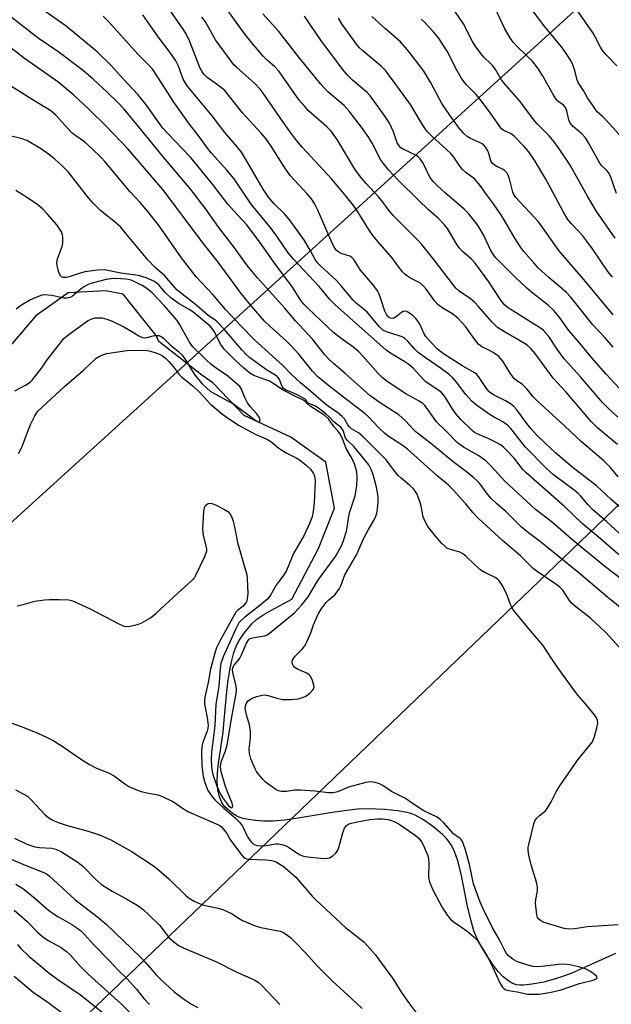
# Model space of a CAD drawing. Units: inches. Extents: x 1243771 to 1249771, y 581451 to 585452.
# Drawn here: x 1246570 to 1246745, y 582678 to 582969 of the extents above; entities that cross this region are included whole.
import ezdxf

# ---------------------------------------------------------------- set-up
doc = ezdxf.new("R2010")
doc.units = ezdxf.units.IN
doc.header["$MEASUREMENT"] = 0
for name, color, linetype in [('HYDRO-Single Line Stream', 4, 'Continuous'), ('NTRL-Trees', 3, 'Continuous'), ('Undefined', 1, 'Continuous')]:
    doc.layers.add(name, color=color, linetype=linetype)

msp = doc.modelspace()

# ---------------------------------------------------------------- linework, layer by layer
at = {"layer": 'HYDRO-Single Line Stream'}
msp.add_lwpolyline([(1246745.71, 582693.1), (1246732.84, 582687.35), (1246730.36, 582686.37), (1246728.32, 582685.68), (1246724.53, 582684.67), (1246721.14, 582684.02), (1246718.57, 582683.76), (1246717.43, 582683.77), (1246716.45, 582683.88), (1246715.28, 582684.28), (1246714.08, 582684.99), (1246712.59, 582686.25), (1246711.11, 582687.82), (1246709.7, 582689.61), (1246708.11, 582691.9), (1246706.48, 582694.56), (1246705, 582697.25), (1246703.91, 582699.83), (1246702.85, 582703.44), (1246702.03, 582707.08), (1246700.25, 582716.03), (1246699.21, 582720.19), (1246698.55, 582722.21), (1246697.91, 582723.79), (1246697.19, 582725.2), (1246696.51, 582726.23), (1246695.68, 582727.21), (1246694.63, 582728.27), (1246692.08, 582730.45), (1246688.97, 582732.66), (1246686.49, 582734.06), (1246685.53, 582734.44), (1246684.15, 582734.83), (1246681.31, 582735.33), (1246677.59, 582735.68), (1246672.7, 582735.85), (1246669.47, 582735.74), (1246665.57, 582735.32), (1246661.41, 582734.71), (1246651.91, 582733.14), (1246647.88, 582732.58), (1246644.47, 582732.27), (1246641.71, 582732.23), (1246639.34, 582732.42), (1246637.29, 582732.71), (1246635.68, 582733.04), (1246634.36, 582733.47), (1246633.46, 582733.96), (1246632.45, 582734.65), (1246630.37, 582736.4), (1246629.88, 582736.95), (1246629.33, 582737.77), (1246628.63, 582739.46), (1246628.21, 582741.4), (1246628.02, 582743.87), (1246628.09, 582746.52), (1246628.34, 582749.28), (1246629.71, 582758.55), (1246629.99, 582761.02), (1246630.81, 582770.55), (1246631.23, 582773.93), (1246631.7, 582776.93), (1246632.29, 582779.77), (1246632.93, 582782.1), (1246633.68, 582784.16), (1246634.44, 582785.7), (1246635.95, 582787.87), (1246638.19, 582790.59), (1246639.66, 582791.95), (1246641.73, 582793.36), (1246643.85, 582794.56), (1246650.1, 582797.86), (1246657.9, 582812.88), (1246662.68, 582824.82), (1246660.08, 582838.4), (1246649.74, 582845.74), (1246636, 582852.18), (1246626.71, 582861.85), (1246623.47, 582864.06), (1246610.69, 582874.01), (1246609.95, 582875.83), (1246600.14, 582888.02), (1246594.92, 582889), (1246583.92, 582888.4), (1246574.36, 582881.65), (1246560.3, 582865.25)], dxfattribs=at)
at = {"layer": 'NTRL-Trees'}
for points in [[(1246825.94, 583055.8), (1246550.54, 582805.56), (1246478.75, 582739.36), (1246439.23, 582718.15), (1246384.98, 582663.49), (1246344.79, 582644.44), (1246294.99, 582661.99), (1246226.63, 582677.19), (1246183.28, 582653.98), (1246147.74, 582663.96), (1246113.39, 582709.08), (1246080.55, 582723.61), (1246049.35, 582724.22), (1246010.27, 582697.05)], [(1246779.23, 582061.1), (1246759.7, 582134.01), (1246671.16, 582273.34), (1246553.97, 582433.49), (1246496.36, 582487.5), (1246488.18, 582536.24), (1246479.33, 582571.7), (1246516.71, 582605.17), (1246932.08, 583003.7)]]:
    msp.add_lwpolyline(points, dxfattribs=at)
at = {"layer": 'Undefined'}
for points, elevation in [([(1246746.19, 582955.61), (1246743.18, 582958.61), (1246741.9, 582960.1), (1246741.3, 582961.08), (1246739.88, 582963.98), (1246739.16, 582965.25), (1246732.35, 582975.08)], 640), ([(1246752.46, 582800.02), (1246742.65, 582807.56), (1246732.67, 582815.76), (1246727.11, 582820.56), (1246722.06, 582824.36), (1246712.98, 582832.86), (1246709.2, 582836.98), (1246707.4, 582838.8), (1246705.39, 582840.27), (1246700.83, 582842.83), (1246698.97, 582844.19), (1246695.79, 582847.43), (1246692.85, 582850.29), (1246690.03, 582854.28), (1246689.34, 582855.15), (1246688.78, 582855.69), (1246687.75, 582856.39), (1246683.78, 582858.56), (1246678.23, 582862.25), (1246676.84, 582863.31), (1246675.6, 582864.55), (1246671.17, 582869.66), (1246669.86, 582871.02), (1246668.35, 582872.29), (1246664.64, 582874.92), (1246662.41, 582876.72), (1246654.86, 582883.8), (1246653.65, 582885.05), (1246652.7, 582886.17), (1246650.26, 582890.16), (1246644.73, 582897.47), (1246641.1, 582902.71), (1246636.72, 582908.54), (1246632.76, 582912.78), (1246631.11, 582914.68), (1246626.62, 582920.59), (1246620.07, 582928.58), (1246613.16, 582935.72), (1246611.97, 582937.04), (1246611.08, 582938.2), (1246607.09, 582943.97), (1246604.51, 582947.07), (1246600.18, 582951.72), (1246596.64, 582955.69), (1246592.46, 582959.7), (1246583.28, 582967.32), (1246576.07, 582972.4)], 612), ([(1246749.19, 582823.25), (1246744.43, 582827.39), (1246740.02, 582831.47), (1246733.34, 582836.56), (1246728, 582841.11), (1246725.05, 582843.86), (1246722.31, 582846.59), (1246720.7, 582848.31), (1246719.54, 582849.77), (1246716.62, 582853.84), (1246715.56, 582854.96), (1246714.7, 582855.61), (1246713.28, 582856.5), (1246709.7, 582858.31), (1246708.44, 582859.14), (1246707.57, 582860.17), (1246705.29, 582863.7), (1246704.77, 582864.31), (1246704.16, 582864.83), (1246700.59, 582866.81), (1246697.06, 582868.99), (1246694.9, 582870.44), (1246693.11, 582871.83), (1246691.12, 582873.87), (1246689.64, 582875.58), (1246689.06, 582876.55), (1246687.86, 582879.19), (1246687.44, 582879.95), (1246686.74, 582880.82), (1246685.72, 582881.8), (1246684.38, 582882.74), (1246683.91, 582882.93), (1246683.49, 582883), (1246682.97, 582882.92), (1246682.48, 582882.68), (1246681, 582881.44), (1246680.2, 582880.97), (1246679.78, 582880.88), (1246679.18, 582880.95), (1246678.83, 582881.12), (1246678.5, 582881.42), (1246678.05, 582882.05), (1246677.58, 582883.01), (1246676.32, 582886.97), (1246675.91, 582888.02), (1246675.4, 582889.02), (1246674.12, 582890.85), (1246670.32, 582895.17), (1246668.4, 582898.27), (1246667.84, 582898.89), (1246667.18, 582899.3), (1246664.62, 582900.1), (1246663.91, 582900.43), (1246663.31, 582900.95), (1246662.64, 582901.82), (1246661.97, 582903.11), (1246657.79, 582912.86), (1246656.88, 582914.63), (1246655.83, 582916.26), (1246654.62, 582917.7), (1246650.82, 582921.74), (1246649.59, 582923.17), (1246647.98, 582925.37), (1246643.71, 582932.09), (1246642.24, 582934.18), (1246640.91, 582935.73), (1246635.46, 582941.69), (1246630.98, 582947.41), (1246630.21, 582948.25), (1246629.37, 582948.98), (1246627.81, 582950.18), (1246625.04, 582952.12), (1246624.06, 582953.11), (1246623.41, 582954.02), (1246622.87, 582955.04), (1246619.79, 582962.91), (1246618.82, 582964.98), (1246617.96, 582966.38), (1246613.43, 582972.92)], 618), ([(1246746.34, 582843.57), (1246740.46, 582848.55), (1246738.6, 582850.36), (1246731.18, 582859.08), (1246727.36, 582863.24), (1246722.05, 582870.5), (1246720.7, 582872.03), (1246719.81, 582872.81), (1246719.08, 582873.32), (1246712.43, 582877.18), (1246710.91, 582878.22), (1246709.33, 582879.73), (1246705.27, 582884.44), (1246704.1, 582885.65), (1246702.84, 582886.69), (1246699.57, 582888.95), (1246698.54, 582889.85), (1246691.63, 582898.82), (1246688.45, 582902.77), (1246686.8, 582904.55), (1246680.01, 582911.32), (1246678.63, 582912.96), (1246677.02, 582915.17), (1246675.73, 582916.75), (1246671.99, 582920.76), (1246670.31, 582922.77), (1246668.72, 582925), (1246663.44, 582933.78), (1246662.61, 582935), (1246661.74, 582936.1), (1246660.4, 582937.54), (1246655.03, 582942.28), (1246653.85, 582943.49), (1246652.27, 582945.46), (1246646.28, 582953.9), (1246644.98, 582955.29), (1246642.79, 582957.19), (1246641.54, 582958.43), (1246638.25, 582962.34), (1246636.3, 582964.81), (1246634.06, 582967.79), (1246629.66, 582974.04)], 622), ([(1246745.65, 582904.58), (1246740, 582912.69), (1246737.48, 582917.03), (1246732.35, 582926.22), (1246728.9, 582931.36), (1246727.58, 582933.11), (1246726.11, 582934.86), (1246722.62, 582938.41), (1246721.47, 582939.68), (1246717.57, 582944.97), (1246712.73, 582950.53), (1246711.86, 582951.72), (1246710.27, 582954.48), (1246709.52, 582955.56), (1246708.73, 582956.39), (1246706.81, 582958.11), (1246705.89, 582959.19), (1246704.22, 582961.52), (1246703.45, 582962.75), (1246700.77, 582967.98), (1246697.19, 582973.31)], 634), ([(1246746.09, 582917.81), (1246744.38, 582922.67), (1246743.76, 582923.92), (1246743.07, 582924.75), (1246741.73, 582926.03), (1246741.13, 582926.79), (1246740.1, 582928.52), (1246737.79, 582932.82), (1246736.86, 582934.23), (1246735.78, 582935.49), (1246733.2, 582937.64), (1246732.51, 582938.42), (1246732.25, 582938.84), (1246731.97, 582939.58), (1246731.32, 582942.24), (1246730.95, 582943.23), (1246730.35, 582943.94), (1246728.75, 582945.15), (1246727.93, 582946.15), (1246727.18, 582947.33), (1246724.2, 582952.7), (1246722.8, 582954.88), (1246721.07, 582957), (1246719.55, 582958.56), (1246716.49, 582961.49), (1246715.6, 582962.47), (1246714.95, 582963.34), (1246713.08, 582966.48), (1246710.14, 582972.63)], 636), ([(1246749.93, 582931.92), (1246742.97, 582939.51), (1246741.94, 582940.56), (1246740.34, 582941.98), (1246739.61, 582942.9), (1246738.62, 582944.38), (1246737.51, 582946.13), (1246736.27, 582948.31), (1246734.75, 582950.66), (1246734.37, 582951.68), (1246733.72, 582954.19), (1246733.03, 582956.12), (1246732.37, 582957.4), (1246730.81, 582959.8), (1246729.77, 582961.16), (1246724.67, 582967.34), (1246721.03, 582972.24)], 638), ([(1246748.59, 582794.24), (1246743.46, 582798.34), (1246735.05, 582805.59), (1246723.6, 582814.78), (1246719.99, 582817.53), (1246717.93, 582819.21), (1246713.43, 582823.65), (1246710.62, 582826.06), (1246709.02, 582827.62), (1246707.91, 582828.88), (1246705.5, 582832.15), (1246704.73, 582833), (1246703.89, 582833.76), (1246701.7, 582835.56), (1246697.8, 582838.49), (1246691.1, 582843.98), (1246686.83, 582847.3), (1246685.99, 582848.07), (1246683.64, 582850.63), (1246681.74, 582852.35), (1246675.84, 582856.09), (1246673.16, 582858.07), (1246665.72, 582864.71), (1246662.34, 582867.51), (1246661.15, 582868.65), (1246659.86, 582870.1), (1246656.14, 582874.74), (1246651.13, 582880.12), (1246647.85, 582884.03), (1246639.92, 582892.92), (1246637.27, 582896.04), (1246635.83, 582897.87), (1246633.09, 582901.79), (1246628.48, 582907.72), (1246624.45, 582913.49), (1246620.23, 582919.01), (1246612.07, 582928.57), (1246604.74, 582937.65), (1246600.46, 582942.74), (1246598.68, 582944.66), (1246595.47, 582947.79), (1246591.39, 582951.57), (1246588.42, 582954.05), (1246580.91, 582959.78), (1246575.06, 582963.75), (1246566.09, 582970.73)], 610), ([(1246747.17, 582810.66), (1246740.67, 582816.32), (1246735.89, 582820.26), (1246730.69, 582825.32), (1246719.27, 582835.29), (1246718.38, 582836.25), (1246715.82, 582839.52), (1246713.87, 582841.63), (1246712.64, 582842.8), (1246711.75, 582843.46), (1246710.51, 582844.17), (1246707.93, 582845.45), (1246705.02, 582846.62), (1246704.04, 582847.18), (1246703.36, 582847.71), (1246700, 582851.04), (1246698.64, 582852.56), (1246697.66, 582853.93), (1246695.32, 582857.84), (1246694.43, 582858.9), (1246693.56, 582859.58), (1246690.66, 582861.41), (1246689.65, 582862.17), (1246688.85, 582862.95), (1246685.89, 582866.2), (1246684.66, 582867.3), (1246683.49, 582868.08), (1246679.19, 582870.58), (1246677.91, 582871.53), (1246662.74, 582884.97), (1246661.38, 582886.39), (1246658.15, 582890.32), (1246650.5, 582898.42), (1246649, 582900.23), (1246645.77, 582904.95), (1246644.02, 582907.35), (1246638.04, 582914.63), (1246633.03, 582922.13), (1246630.86, 582924.76), (1246626.27, 582929.72), (1246625.08, 582931.24), (1246622.87, 582934.34), (1246619.53, 582938.67), (1246614.98, 582945.08), (1246611.34, 582950.86), (1246608.91, 582954.49), (1246607.79, 582955.75), (1246604.59, 582958.89), (1246595.82, 582968.67), (1246594.31, 582970.2)], 614), ([(1246749.51, 582814.94), (1246743.22, 582820.75), (1246738.92, 582824.4), (1246737.73, 582825.66), (1246735.51, 582828.31), (1246734.69, 582829.14), (1246733.56, 582830.06), (1246727.46, 582834.6), (1246725.41, 582836.38), (1246719.19, 582842.78), (1246714.82, 582848.3), (1246713.84, 582849.34), (1246712.49, 582850.27), (1246709.65, 582851.75), (1246708.69, 582852.33), (1246704.68, 582855.25), (1246703.38, 582856.3), (1246701.51, 582858.39), (1246698.71, 582862.07), (1246697.52, 582863.39), (1246696.55, 582864.28), (1246694.3, 582865.98), (1246689.87, 582868.99), (1246687.42, 582870.85), (1246686.22, 582871.96), (1246684.38, 582874.12), (1246683.46, 582874.97), (1246682.87, 582875.32), (1246682.13, 582875.62), (1246678.06, 582876.87), (1246676.94, 582877.45), (1246675.84, 582878.52), (1246673.53, 582881.39), (1246672.37, 582882.72), (1246671.52, 582883.47), (1246669.1, 582885.35), (1246668.14, 582886.25), (1246664.63, 582890.51), (1246663.13, 582892.19), (1246658.66, 582896.3), (1246657.63, 582897.36), (1246657, 582898.27), (1246655.6, 582900.9), (1246653.81, 582903.88), (1246649.46, 582909.89), (1246647.93, 582911.76), (1246644.94, 582914.68), (1246643.13, 582916.73), (1246641.58, 582919.1), (1246636.39, 582928.03), (1246635.14, 582929.99), (1246633.89, 582931.59), (1246630.24, 582935.81), (1246626.46, 582940.79), (1246619.08, 582949.65), (1246617.94, 582951.62), (1246616.55, 582955.44), (1246615.74, 582957.04), (1246613.97, 582959.59), (1246610.8, 582963.77), (1246605.95, 582970.66)], 616), ([(1246746.56, 582834.08), (1246744.24, 582836.8), (1246742.3, 582838.75), (1246735.69, 582844.35), (1246730.62, 582849.23), (1246722.61, 582856.51), (1246721.45, 582857.72), (1246719.56, 582860.08), (1246718.8, 582860.89), (1246718.15, 582861.4), (1246716.59, 582862.39), (1246715.81, 582863.1), (1246714.78, 582864.37), (1246712.4, 582868.25), (1246711.25, 582869.59), (1246710.57, 582870.15), (1246709.58, 582870.8), (1246708.3, 582871.53), (1246706.27, 582872.53), (1246705.34, 582873.18), (1246704.61, 582874), (1246701.38, 582878.47), (1246699.24, 582880.86), (1246697.57, 582882.22), (1246694.7, 582883.87), (1246693.33, 582884.89), (1246692.38, 582885.95), (1246689.84, 582889.43), (1246688.94, 582890.45), (1246688.16, 582891.19), (1246687.48, 582891.65), (1246685.18, 582892.78), (1246684.22, 582893.33), (1246683.57, 582893.84), (1246682.78, 582894.67), (1246681.7, 582896.02), (1246679.6, 582898.91), (1246676.04, 582902.89), (1246674.01, 582905.37), (1246672.91, 582907.01), (1246669.3, 582912.88), (1246668.33, 582914.24), (1246666.34, 582916.78), (1246661.92, 582922.01), (1246653.23, 582931.38), (1246651.54, 582933.39), (1246649.48, 582936.11), (1246646.38, 582940.44), (1246641.6, 582947.44), (1246640.67, 582948.68), (1246639.22, 582950.2), (1246633.68, 582955.14), (1246632.93, 582955.89), (1246632.1, 582956.91), (1246627.5, 582963.24), (1246624.52, 582968.54), (1246623.43, 582969.91)], 620), ([(1246746.43, 582851.73), (1246743.65, 582854.22), (1246741.92, 582856.03), (1246735.41, 582863.58), (1246730.57, 582868.98), (1246728.68, 582871.46), (1246726.02, 582875.57), (1246725.29, 582876.45), (1246724.49, 582877.27), (1246723.83, 582877.82), (1246722.84, 582878.49), (1246714.61, 582883.58), (1246713.76, 582884.2), (1246712.96, 582884.93), (1246711.88, 582886.24), (1246708.27, 582891.74), (1246704.22, 582897.26), (1246703.08, 582898.52), (1246700.5, 582900.7), (1246699.49, 582901.75), (1246698.71, 582902.95), (1246696.06, 582907.43), (1246695.23, 582908.6), (1246693.28, 582910.57), (1246690.5, 582912.98), (1246687.5, 582915.83), (1246681.57, 582921.67), (1246678.62, 582924.85), (1246677.15, 582926.66), (1246676.3, 582927.86), (1246673.81, 582932.68), (1246672.79, 582934.34), (1246670.65, 582937.41), (1246667.04, 582942.11), (1246665.52, 582943.79), (1246660.67, 582947.83), (1246658.6, 582950.16), (1246656.11, 582953.31), (1246652.14, 582958.1), (1246646.22, 582965.75), (1246641.5, 582970.9)], 624), ([(1246747.07, 582860.11), (1246743.01, 582864.43), (1246738.75, 582869.23), (1246735.12, 582873.71), (1246731.95, 582877.35), (1246729, 582881.44), (1246727.55, 582883.23), (1246725.97, 582884.69), (1246720.91, 582888.69), (1246719.56, 582889.84), (1246716.13, 582893.1), (1246711.79, 582897.39), (1246710.42, 582898.84), (1246709.72, 582899.72), (1246708.83, 582901.18), (1246708.17, 582902.44), (1246706.73, 582905.61), (1246705.49, 582907.81), (1246704.69, 582908.99), (1246702.25, 582911.93), (1246701.04, 582913.22), (1246695.41, 582918.01), (1246693.05, 582920.14), (1246691.83, 582921.4), (1246691.08, 582922.31), (1246690.63, 582923.03), (1246688.88, 582926.81), (1246688.01, 582928.11), (1246687.39, 582928.7), (1246686.93, 582929.02), (1246682.79, 582931.04), (1246682.31, 582931.35), (1246681.76, 582931.88), (1246681.2, 582932.8), (1246680.08, 582936.09), (1246678.94, 582938.58), (1246677.82, 582940.31), (1246674.62, 582944.86), (1246673.21, 582946.7), (1246672.34, 582947.66), (1246667.99, 582951.35), (1246666.55, 582952.77), (1246665.41, 582954.11), (1246658.82, 582962.9), (1246653.82, 582970.21)], 626), ([(1246745.08, 582872.39), (1246742.58, 582875.28), (1246739.05, 582878.95), (1246732.42, 582887.3), (1246731.22, 582888.51), (1246726.02, 582892.96), (1246723.02, 582895.78), (1246721.58, 582897.27), (1246718.62, 582900.66), (1246717.74, 582901.85), (1246715.99, 582904.58), (1246713.25, 582909.38), (1246712.05, 582911.27), (1246709.68, 582914.76), (1246707.59, 582917.54), (1246705.75, 582920.16), (1246704.09, 582922.12), (1246701.54, 582924.04), (1246700.53, 582924.94), (1246699.5, 582926.22), (1246697.91, 582928.55), (1246697.04, 582929.6), (1246695.82, 582930.81), (1246691.49, 582934.73), (1246690.09, 582936.17), (1246689.4, 582937.1), (1246688.3, 582938.81), (1246685.14, 582944.15), (1246677.86, 582954.11), (1246676.6, 582955.37), (1246671.01, 582959.97), (1246670.1, 582960.88), (1246669.22, 582961.97), (1246664.86, 582967.95), (1246663.84, 582969.68)], 628), ([(1246745.09, 582881.97), (1246736.89, 582891.78), (1246728.99, 582900.98), (1246724.29, 582907.66), (1246722.96, 582909.43), (1246716.28, 582916.61), (1246715.74, 582917.5), (1246715.42, 582918.21), (1246714.43, 582922.19), (1246714.06, 582923.21), (1246713.66, 582923.91), (1246713.06, 582924.54), (1246712.59, 582924.88), (1246710.45, 582925.88), (1246709.43, 582926.69), (1246708.93, 582927.51), (1246708.35, 582929.66), (1246708.04, 582930.48), (1246707.46, 582931.4), (1246706.74, 582932.17), (1246706.33, 582932.51), (1246705.57, 582932.94), (1246702.9, 582934.1), (1246701.9, 582934.64), (1246700.91, 582935.51), (1246699.58, 582937.11), (1246696.76, 582940.97), (1246694.44, 582944.42), (1246691.19, 582950.56), (1246689.04, 582953.96), (1246687.87, 582955.61), (1246684.16, 582960.44), (1246682.14, 582962.67), (1246677.72, 582966.48), (1246673.73, 582970.13)], 630), ([(1246744.91, 582893.06), (1246743.52, 582894.79), (1246738.99, 582901.5), (1246737.3, 582903.74), (1246736.05, 582905.26), (1246732.72, 582908.84), (1246731.69, 582910.13), (1246730.35, 582912.33), (1246726.58, 582919.48), (1246725.14, 582922.04), (1246721.81, 582927.69), (1246720.12, 582930.16), (1246718.8, 582931.72), (1246715.78, 582934.77), (1246714.88, 582935.41), (1246712.78, 582936.41), (1246712.08, 582936.97), (1246708.32, 582942.28), (1246705.47, 582946.03), (1246704.51, 582947.11), (1246701.69, 582949.92), (1246700.77, 582950.98), (1246699.99, 582952.21), (1246698.59, 582954.76), (1246696.22, 582959.63), (1246693.39, 582963.85), (1246691.9, 582965.62), (1246689.14, 582968.61), (1246688.28, 582969.37)], 632), ([(1246750, 582780.25), (1246742.86, 582787.98), (1246738.37, 582792.23), (1246734.02, 582795.61), (1246732.79, 582796.71), (1246731.91, 582797.75), (1246730.14, 582800.51), (1246729.26, 582801.47), (1246728.14, 582802.32), (1246722.56, 582806.09), (1246721.37, 582806.99), (1246717.65, 582810.71), (1246712.32, 582815.18), (1246705.13, 582821.85), (1246703.56, 582823.47), (1246701.51, 582826.06), (1246700.17, 582827.58), (1246697.82, 582830.14), (1246696.33, 582831.55), (1246692.97, 582834.42), (1246684.23, 582842.22), (1246682.93, 582843.18), (1246678.55, 582846.08), (1246677.42, 582846.94), (1246675.78, 582848.53), (1246672.77, 582851.78), (1246671.74, 582852.72), (1246661.47, 582860.53), (1246657.76, 582863.63), (1246656.19, 582865.29), (1246652.14, 582870.36), (1246649.8, 582872.87), (1246648.37, 582874.28), (1246643.61, 582878.48), (1246641.96, 582880.08), (1246638.1, 582884.54), (1246635.08, 582888.21), (1246628.31, 582897.5), (1246624.14, 582902.69), (1246611.93, 582919.02), (1246601.63, 582930.89), (1246595.07, 582937.81), (1246590.24, 582942.59), (1246585.59, 582946.93), (1246580.91, 582950.83), (1246571.04, 582957.7), (1246563.79, 582963.39)], 608), ([(1246746.57, 582701.59), (1246737.48, 582701), (1246733.67, 582700.41), (1246731.94, 582700.31), (1246730.53, 582700.5), (1246727.65, 582701.44), (1246724.67, 582702.3), (1246723.69, 582702.73), (1246722.95, 582703.35), (1246722.69, 582703.78), (1246722.47, 582704.56), (1246722.15, 582707.98), (1246722.22, 582709.12), (1246722.67, 582711.65), (1246722.69, 582712.78), (1246722.38, 582714.2), (1246720.87, 582719.33), (1246720.17, 582722.2), (1246719.93, 582723.64), (1246719.96, 582724.51), (1246720.12, 582725.38), (1246721.62, 582731.47), (1246722.04, 582732.51), (1246722.52, 582733.16), (1246723.33, 582733.94), (1246725.02, 582735.32), (1246725.55, 582735.95), (1246726.69, 582737.91), (1246728.18, 582740.92), (1246729.28, 582742.64), (1246734.58, 582750.38), (1246738.21, 582754.72), (1246738.91, 582755.67), (1246739.46, 582757), (1246740.22, 582759.83), (1246740.5, 582761.23), (1246740.48, 582762.03), (1246740.18, 582762.76), (1246739.53, 582763.67), (1246736.81, 582767.03), (1246734.75, 582769.4), (1246733.17, 582771.5), (1246728.36, 582778.19), (1246724.31, 582784.28), (1246720.72, 582788.38), (1246715.62, 582794.66), (1246715.07, 582795.54), (1246714.74, 582796.26), (1246713.84, 582798.8), (1246713.37, 582799.9), (1246712.24, 582802.01), (1246711.43, 582803.23), (1246710.83, 582803.79), (1246710.16, 582804.24), (1246707.17, 582805.74), (1246705.98, 582806.49), (1246704.2, 582807.98), (1246701.47, 582810.6), (1246700.58, 582811.32), (1246699.68, 582811.77), (1246696.93, 582812.54), (1246695.93, 582812.99), (1246695.28, 582813.5), (1246694.28, 582814.47), (1246692.61, 582816.42), (1246690.3, 582819.37), (1246689.43, 582820.87), (1246688.93, 582822.23), (1246688.34, 582825.35), (1246688.04, 582826.45), (1246686.98, 582829.09), (1246686.56, 582829.82), (1246686.04, 582830.45), (1246684.84, 582831.61), (1246682.36, 582833.62), (1246681.5, 582834.41), (1246680.59, 582835.5), (1246677.8, 582839.17), (1246671.1, 582845.86), (1246669.78, 582847.02), (1246667.74, 582848.26), (1246667.1, 582848.79), (1246666.64, 582849.41), (1246665.6, 582851.16), (1246664.91, 582851.92), (1246663.66, 582852.96), (1246660.8, 582854.93), (1246659.4, 582856), (1246655.59, 582859.39), (1246652.57, 582861.83), (1246649.84, 582864.42), (1246647.42, 582866.99), (1246639.05, 582874.6), (1246634.91, 582878.74), (1246630.48, 582883.55), (1246626.65, 582888), (1246623.41, 582891.36), (1246621.8, 582893.17), (1246617.46, 582898.77), (1246610.81, 582908.22), (1246607.5, 582912.53), (1246605.21, 582915.18), (1246602.26, 582918.31), (1246594.81, 582927.25), (1246593.71, 582928.45), (1246591.04, 582931.05), (1246588.72, 582933.07), (1246586.15, 582934.9), (1246585.05, 582935.8), (1246583.83, 582937.02), (1246580.25, 582941), (1246578.82, 582942.28), (1246572.45, 582946.14), (1246566.08, 582950.13)], 606), ([(1246568.83, 582795.95), (1246569.95, 582796.07), (1246574.11, 582797.28), (1246576.9, 582797.67), (1246578.32, 582797.76), (1246581.21, 582797.79), (1246584.08, 582797.69), (1246584.91, 582797.48), (1246585.71, 582797.17), (1246590.45, 582794.97), (1246598.86, 582790.6), (1246600.19, 582790), (1246601.01, 582789.84), (1246602.14, 582789.92), (1246604.42, 582790.37), (1246605.5, 582790.74), (1246608.22, 582792.38), (1246609.84, 582793.62), (1246616.42, 582799.75), (1246620.47, 582803.38), (1246621.23, 582804.22), (1246621.69, 582804.95), (1246624.31, 582810.53), (1246624.89, 582812.15), (1246624.93, 582812.7), (1246624.87, 582813.26), (1246623.96, 582816.68), (1246623.7, 582818.53), (1246623.99, 582823.84), (1246624.2, 582824.96), (1246624.52, 582825.55), (1246624.89, 582825.9), (1246625.35, 582826.14), (1246625.84, 582826.25), (1246626.37, 582826.19), (1246627.45, 582825.77), (1246630.15, 582824.42), (1246631.13, 582823.77), (1246631.84, 582823), (1246632.23, 582822.3), (1246632.67, 582820.98), (1246633.22, 582818.8), (1246634.03, 582814.61), (1246636.73, 582805.11), (1246636.86, 582803.98), (1246637.08, 582799.54), (1246636.85, 582797.9), (1246636.62, 582797.13), (1246636.39, 582796.66), (1246635.64, 582795.84), (1246634.04, 582794.63), (1246633.53, 582794), (1246629, 582785.86), (1246627.81, 582783.46), (1246627.28, 582781.88), (1246626.05, 582777.15), (1246625.35, 582773.24), (1246624.34, 582768.9), (1246624.21, 582767.76), (1246624.25, 582766.91), (1246625.06, 582762.82), (1246625.25, 582761.36), (1246625.28, 582760.5), (1246625.18, 582759.71), (1246624.97, 582758.87), (1246623.78, 582755.64), (1246623.48, 582754.34), (1246623.38, 582752.62), (1246623.49, 582748.6), (1246623.87, 582745.54), (1246624.29, 582743.65), (1246625.23, 582741.33), (1246626.37, 582739.65), (1246627.33, 582738.54), (1246629.96, 582736.04), (1246633.36, 582733.17), (1246634.59, 582731.91), (1246635.46, 582730.74), (1246636.74, 582728.04), (1246637.16, 582727.31), (1246637.97, 582726.2), (1246638.73, 582725.47), (1246639.21, 582725.21), (1246639.72, 582725.06), (1246641.11, 582724.94), (1246642.5, 582725.01), (1246645.3, 582725.5), (1246646.12, 582725.5), (1246646.95, 582725.38), (1246648.06, 582725.01), (1246649.05, 582724.54), (1246651.55, 582722.88), (1246652.53, 582722.33), (1246653.55, 582721.91), (1246654.7, 582721.68), (1246658.54, 582721.26), (1246660.02, 582721.2), (1246661.23, 582721.44), (1246662.17, 582721.99), (1246663.03, 582722.77), (1246663.66, 582723.68), (1246663.93, 582724.44), (1246665.14, 582728.82), (1246665.63, 582730.14), (1246665.91, 582730.6), (1246666.23, 582730.94), (1246666.82, 582731.34), (1246667.29, 582731.56), (1246668.94, 582731.98), (1246673.12, 582732.71), (1246675.35, 582732.94), (1246676.78, 582732.92), (1246678.49, 582732.71), (1246679.57, 582732.46), (1246680.54, 582732.09), (1246681.79, 582731.36), (1246686.49, 582728.15), (1246687.58, 582727.19), (1246688.38, 582726.11), (1246688.94, 582725.09), (1246689.8, 582723.19), (1246690.23, 582722.08), (1246690.5, 582721.09), (1246690.61, 582719.72), (1246690.47, 582715.94), (1246690.55, 582715.07), (1246690.76, 582714.26), (1246691.75, 582711.89), (1246694.45, 582706.94), (1246695.95, 582704.44), (1246696.92, 582703.24), (1246697.77, 582702.57), (1246700.26, 582700.94), (1246701.85, 582699.75), (1246704.01, 582697.93), (1246704.93, 582696.93), (1246707.85, 582692.34), (1246709.37, 582689.22), (1246711.52, 582684.41), (1246712.22, 582683.27), (1246712.79, 582682.68), (1246713.35, 582682.37), (1246714.1, 582682.15), (1246716.64, 582681.79), (1246719.86, 582681.12), (1246721.22, 582681.05), (1246723.15, 582681.14), (1246726.69, 582681.72), (1246729.67, 582682.41), (1246735.08, 582684.24), (1246739.2, 582685.21), (1246739.88, 582685.49), (1246740.18, 582685.71), (1246740.32, 582685.95), (1246740.09, 582686.43), (1246739.53, 582686.93), (1246738.38, 582687.76), (1246737.07, 582688.44), (1246734.89, 582689.14), (1246732.21, 582689.77), (1246730.42, 582689.96), (1246729.03, 582689.87), (1246723.87, 582689.25), (1246722.46, 582689.21), (1246721.4, 582689.32), (1246719.51, 582689.76), (1246716.81, 582690.64), (1246715.36, 582691.47), (1246714.05, 582692.49), (1246713.53, 582693.11), (1246713.09, 582693.8), (1246711.44, 582697.2), (1246709.3, 582700.94), (1246706.61, 582706.33), (1246705.73, 582708.26), (1246703.77, 582713.72), (1246702.61, 582719.45), (1246701.3, 582724.07), (1246700.51, 582726.18), (1246700.08, 582726.86), (1246699.72, 582727.24), (1246698.3, 582728.15), (1246697.87, 582728.51), (1246694.96, 582731.74), (1246693.93, 582732.72), (1246693.03, 582733.4), (1246689.12, 582735.27), (1246686.65, 582736.83), (1246683.66, 582738.91), (1246682.52, 582739.55), (1246679.54, 582741.01), (1246676.93, 582742.82), (1246675.96, 582743.27), (1246674.66, 582743.69), (1246673.32, 582743.91), (1246671.93, 582743.72), (1246666.82, 582742.3), (1246663.54, 582740.9), (1246662.23, 582740.58), (1246660.89, 582740.61), (1246656.81, 582741.11), (1246652.59, 582741.42), (1246650.85, 582741.36), (1246648.48, 582740.98), (1246646.87, 582740.98), (1246646.09, 582741.18), (1246645.35, 582741.57), (1246643.67, 582742.74), (1246642.28, 582743.81), (1246641.43, 582744.65), (1246640.06, 582746.22), (1246639.57, 582746.94), (1246639.18, 582747.71), (1246637.94, 582750.65), (1246637.51, 582752.26), (1246637.44, 582753.59), (1246637.82, 582756.76), (1246637.79, 582758.73), (1246637.51, 582760.72), (1246636.64, 582763.66), (1246636.31, 582765.04), (1246636.25, 582765.86), (1246636.54, 582766.91), (1246636.81, 582767.39), (1246637.17, 582767.8), (1246638.11, 582768.46), (1246639.73, 582769.14), (1246641.33, 582769.54), (1246642.17, 582769.55), (1246643.04, 582769.43), (1246645.63, 582768.57), (1246647.31, 582768.21), (1246649.9, 582768.22), (1246651.88, 582768.45), (1246653.22, 582768.8), (1246654.24, 582769.22), (1246655.35, 582770.07), (1246656.29, 582771.08), (1246656.62, 582771.74), (1246656.6, 582772.49), (1246656.18, 582773.81), (1246655.55, 582775.07), (1246655.19, 582775.48), (1246654.5, 582775.96), (1246651.89, 582777.1), (1246650.99, 582777.68), (1246650.49, 582778.22), (1246650.26, 582778.62), (1246650.18, 582779.33), (1246650.3, 582779.82), (1246650.53, 582780.31), (1246651.02, 582781.01), (1246653.23, 582783.18), (1246654.06, 582784.35), (1246655.68, 582787.88), (1246656.48, 582790.33), (1246657.13, 582791.91), (1246657.86, 582793.46), (1246658.74, 582794.91), (1246660.22, 582796.93), (1246660.97, 582797.67), (1246662.75, 582799.18), (1246663.5, 582800.08), (1246664.15, 582801.05), (1246664.52, 582801.83), (1246665.71, 582805.08), (1246669.21, 582811), (1246671.37, 582815.91), (1246672.72, 582818.48), (1246674.27, 582821.1), (1246674.89, 582822.46), (1246675.18, 582823.3), (1246675.38, 582824.46), (1246675.56, 582826.54), (1246675.61, 582827.72), (1246675.53, 582828.8), (1246675.06, 582831), (1246673.96, 582835.01), (1246673.55, 582836.22), (1246672.78, 582837.62), (1246671.53, 582839.22), (1246668.36, 582843.02), (1246666.52, 582844.77), (1246666.17, 582845.18), (1246665.86, 582845.82), (1246665.33, 582847.55), (1246665.05, 582848.04), (1246664.51, 582848.7), (1246663.88, 582849.26), (1246662.52, 582850.27), (1246661.1, 582851.83), (1246659.99, 582852.79), (1246658.37, 582854.05), (1246657.22, 582854.83), (1246654.71, 582855.97), (1246654.56, 582856.13), (1246654.37, 582856.66), (1246653.93, 582857.08), (1246651.22, 582858.47), (1246648.23, 582859.72), (1246647.61, 582860.12), (1246647.17, 582860.72), (1246646.36, 582862.85), (1246645.93, 582863.47), (1246645.58, 582863.82), (1246642.23, 582865.92), (1246637.51, 582869.35), (1246636.57, 582870.22), (1246635.25, 582871.64), (1246630.01, 582877.69), (1246627.96, 582879.86), (1246627.29, 582880.42), (1246625.3, 582881.78), (1246622.09, 582884.6), (1246617.02, 582888.52), (1246616.04, 582889.36), (1246612.5, 582893.48), (1246609.68, 582895.94), (1246607.43, 582898.16), (1246601.11, 582905.94), (1246599.35, 582907.95), (1246597.55, 582909.58), (1246593.49, 582912.77), (1246591.29, 582914.99), (1246589.97, 582916.52), (1246584.01, 582924.14), (1246582.16, 582926.03), (1246579.99, 582928.01), (1246578.12, 582929.47), (1246575.73, 582931.17), (1246571.65, 582933.51), (1246570.01, 582934.09), (1246565.79, 582935.05)], 604), ([(1246569.23, 582840.95), (1246569.84, 582841.98), (1246570.36, 582843.05), (1246571.85, 582847.25), (1246572.84, 582849.74), (1246574.03, 582852.12), (1246574.81, 582853.35), (1246582.79, 582860.71), (1246588.48, 582865.57), (1246592.16, 582869.12), (1246593.37, 582869.83), (1246595.28, 582870.5), (1246599.33, 582871.15), (1246601.35, 582871.36), (1246605.84, 582871.47), (1246607.27, 582871.39), (1246608.23, 582871.2), (1246609.81, 582870.71), (1246611.09, 582870.2), (1246611.81, 582869.82), (1246612.69, 582869.18), (1246613.69, 582868.18), (1246614.99, 582866.66), (1246616.76, 582864.34), (1246617.53, 582863.47), (1246619.83, 582861.77), (1246620.9, 582860.88), (1246622.67, 582859.13), (1246625.91, 582855.65), (1246629.19, 582852.83), (1246631.36, 582851.27), (1246634.5, 582849.22), (1246639.36, 582846.53), (1246641.82, 582845.61), (1246642.85, 582845.1), (1246643.81, 582844.48), (1246646.19, 582842.54), (1246647.1, 582841.9), (1246648.56, 582841.06), (1246651.32, 582839.71), (1246652.31, 582839.11), (1246654.19, 582837.64), (1246655.54, 582836.29), (1246656.45, 582834.99), (1246656.77, 582834.29), (1246656.9, 582833.78), (1246656.95, 582832.72), (1246656.67, 582826.36), (1246656.38, 582823.82), (1246656.03, 582822.19), (1246655.29, 582820.26), (1246653.72, 582816.76), (1246650.59, 582811.33), (1246648.5, 582806.34), (1246647.7, 582805.06), (1246645.43, 582802.03), (1246643.78, 582799.04), (1246642.99, 582797.95), (1246640.64, 582795.97), (1246636.14, 582792.6), (1246635.15, 582791.68), (1246634.43, 582790.85), (1246633.97, 582790.14), (1246633.46, 582789.11), (1246629.77, 582780.78), (1246629.08, 582778.83), (1246628.85, 582777.37), (1246628.49, 582772.06), (1246627.62, 582766.82), (1246627.33, 582760.57), (1246626.29, 582752.55), (1246626.22, 582750.42), (1246626.32, 582748.4), (1246626.52, 582746.87), (1246626.89, 582745.49), (1246627.84, 582742.69), (1246628.83, 582740.31), (1246629.73, 582738.9), (1246631.23, 582737.02), (1246631.98, 582736.32), (1246632.27, 582736.22), (1246632.44, 582736.27), (1246632.61, 582736.64), (1246632.45, 582737.6), (1246631.05, 582740.87), (1246630.48, 582742.51), (1246629.19, 582746.85), (1246629.02, 582747.65), (1246628.97, 582748.44), (1246629.05, 582749.22), (1246629.19, 582749.79), (1246630.47, 582753.08), (1246630.93, 582754.67), (1246632.06, 582761.43), (1246633.62, 582770.03), (1246633.69, 582771.08), (1246633.63, 582772.12), (1246632.56, 582776.18), (1246632.49, 582776.98), (1246632.63, 582777.71), (1246632.97, 582778.36), (1246634.19, 582779.72), (1246634.68, 582780.42), (1246635.19, 582781.44), (1246636.64, 582784.89), (1246637.31, 582785.91), (1246637.68, 582786.2), (1246638.41, 582786.47), (1246642.01, 582787.04), (1246642.76, 582787.36), (1246643.46, 582787.81), (1246650.85, 582793.83), (1246653.01, 582796.24), (1246654.89, 582798.61), (1246657.79, 582803.39), (1246663.01, 582810.54), (1246664.8, 582813.88), (1246665.47, 582815.56), (1246666.18, 582817.94), (1246666.41, 582819.02), (1246666.78, 582821.81), (1246667.15, 582823.41), (1246668.8, 582828.44), (1246669.29, 582831.51), (1246669.41, 582833.69), (1246669.24, 582835.54), (1246668.58, 582837.92), (1246667.74, 582839.77), (1246666.16, 582842.41), (1246665.02, 582845.31), (1246664.41, 582846.53), (1246663.65, 582847.66), (1246662.49, 582848.96), (1246660.87, 582851.24), (1246659.78, 582852.15), (1246655.49, 582854.98), (1246654.48, 582855.79), (1246653.89, 582856.46), (1246653.5, 582856.76), (1246651.34, 582857.66), (1246647.51, 582859.7), (1246646.75, 582860.15), (1246644.7, 582861.57), (1246643.42, 582862.29), (1246642.07, 582862.84), (1246638.77, 582863.98), (1246637.64, 582864.72), (1246635.8, 582866.23), (1246633.27, 582868.51), (1246630.04, 582871.83), (1246629.51, 582872.51), (1246629.08, 582873.2), (1246627.11, 582877.04), (1246626.46, 582877.93), (1246625.86, 582878.59), (1246620.83, 582882.8), (1246619.66, 582883.56), (1246616.73, 582885.23), (1246614.32, 582886.98), (1246612.59, 582888.56), (1246610.75, 582890.86), (1246610.15, 582891.35), (1246609.47, 582891.75), (1246607, 582892.85), (1246604.74, 582893.54), (1246599.48, 582894.24), (1246595.68, 582895.06), (1246594.62, 582895.21), (1246592.63, 582895.13), (1246588.86, 582894.66), (1246587.15, 582894.17), (1246584.2, 582893.13), (1246583.44, 582892.96), (1246582.36, 582893.01), (1246581.92, 582893.2), (1246581.74, 582893.36), (1246581.36, 582894.04), (1246580.98, 582895.12), (1246580.63, 582896.54), (1246580.56, 582897.38), (1246580.8, 582898.51), (1246582.26, 582902.42), (1246582.39, 582903.29), (1246582.37, 582904.77), (1246582.25, 582905.64), (1246581.95, 582906.45), (1246580.67, 582908.43), (1246577.85, 582911.75), (1246576.47, 582913.21), (1246574.94, 582914.48), (1246572.23, 582916.34), (1246568.45, 582918.75)], 602), ([(1246568.15, 582859.5), (1246571.32, 582861.1), (1246572.68, 582862.06), (1246573.27, 582862.66), (1246574.35, 582864), (1246576.1, 582866.3), (1246577.69, 582868.64), (1246582.63, 582874.94), (1246583.79, 582875.91), (1246589.68, 582880.12), (1246590.88, 582880.77), (1246591.94, 582881.05), (1246593.09, 582881.1), (1246593.95, 582881.01), (1246595.32, 582880.64), (1246596.94, 582880.05), (1246600.39, 582878.37), (1246602.71, 582877.06), (1246604.86, 582875.69), (1246605.78, 582875.27), (1246606.42, 582875.17), (1246607.24, 582875.23), (1246609.07, 582875.74), (1246609.89, 582875.88), (1246610.7, 582875.85), (1246611.42, 582875.54), (1246612.08, 582875.02), (1246614.21, 582873.01), (1246616.51, 582871.13), (1246617.55, 582870.07), (1246618.45, 582868.9), (1246620.36, 582865.64), (1246621.45, 582864.05), (1246623.51, 582861.56), (1246624.88, 582860.23), (1246625.94, 582859.42), (1246627.31, 582858.55), (1246631.84, 582856.17), (1246632.79, 582855.61), (1246639.38, 582850.69), (1246640.18, 582850.34), (1246640.47, 582850.37), (1246640.58, 582850.45), (1246640.65, 582850.9), (1246640.35, 582851.73), (1246639.67, 582852.63), (1246637.75, 582854.83), (1246636.95, 582855.97), (1246636.05, 582857.66), (1246635.19, 582859.94), (1246634.71, 582860.72), (1246631.07, 582863.89), (1246627.65, 582866.2), (1246626.09, 582867.39), (1246624.69, 582868.66), (1246620.8, 582872.45), (1246619.78, 582873.83), (1246616.89, 582879), (1246616.13, 582880.22), (1246614.4, 582882.36), (1246612.32, 582884.7), (1246608.72, 582888.42), (1246607.22, 582889.71), (1246605.8, 582890.57), (1246603.22, 582891.9), (1246602.21, 582892.28), (1246600.94, 582892.49), (1246598.01, 582892.68), (1246596.55, 582892.63), (1246595.11, 582892.35), (1246590.61, 582891.17), (1246589.61, 582890.8), (1246588.9, 582890.42), (1246587.79, 582889.61), (1246585.21, 582887.49), (1246584.52, 582887.09), (1246584.01, 582886.93), (1246583.48, 582886.85), (1246582.66, 582886.89), (1246579.08, 582887.67), (1246576.87, 582887.81), (1246576.14, 582887.72), (1246575.39, 582887.51), (1246572.83, 582886.42), (1246570.14, 582884.78), (1246568.54, 582883.6)], 600), ([(1246566.64, 582761.39), (1246570.33, 582760.14), (1246574.93, 582758.25), (1246577.72, 582756.97), (1246579.46, 582756.05), (1246582.16, 582754.4), (1246587.82, 582750.45), (1246590.27, 582748.96), (1246592.29, 582747.87), (1246595.8, 582746.49), (1246597.49, 582745.65), (1246600.64, 582743.25), (1246601.86, 582742.5), (1246603.92, 582741.57), (1246605.5, 582740.97), (1246607.2, 582740.57), (1246610.5, 582739.99), (1246612.44, 582739.28), (1246615.11, 582737.99), (1246618.01, 582735.9), (1246619.48, 582734.98), (1246626.79, 582731.87), (1246628.58, 582731.02), (1246629.25, 582730.54), (1246630.18, 582729.53), (1246630.83, 582728.63), (1246631.96, 582726.62), (1246632.77, 582725.44), (1246635.23, 582722.23), (1246635.8, 582721.62), (1246636.23, 582721.31), (1246636.64, 582721.14), (1246637.45, 582720.99), (1246642.38, 582720.81), (1246644.03, 582720.63), (1246644.79, 582720.43), (1246645.55, 582720.1), (1246647.45, 582718.96), (1246648.81, 582717.85), (1246651.2, 582715.64), (1246656.07, 582710.05), (1246657.24, 582708.84), (1246665.97, 582700.8), (1246671.3, 582696.52), (1246673.14, 582694.61), (1246674.66, 582692.79), (1246679.8, 582685.84), (1246682.66, 582681.32), (1246684.51, 582678.62), (1246689.27, 582672.32)], 606), ([(1246568.31, 582741.52), (1246570.64, 582740.34), (1246571.87, 582739.59), (1246573, 582738.59), (1246575.75, 582735.56), (1246577.16, 582734.13), (1246578.23, 582733.26), (1246579.37, 582732.52), (1246580.65, 582731.97), (1246583.35, 582731.08), (1246589.79, 582729.33), (1246593.23, 582728.19), (1246596.55, 582726.69), (1246602.54, 582723.4), (1246608.84, 582719.27), (1246609.97, 582718.44), (1246613.72, 582715.16), (1246618.82, 582710.15), (1246619.73, 582709.43), (1246621.18, 582708.54), (1246622.47, 582707.96), (1246624.06, 582707.44), (1246628.27, 582706.56), (1246629.89, 582706.04), (1246632.18, 582704.95), (1246634.51, 582703.42), (1246635.5, 582702.86), (1246639.23, 582701.26), (1246640.9, 582700.8), (1246646.61, 582699.69), (1246647.43, 582699.41), (1246648.18, 582698.97), (1246649.79, 582697.7), (1246651.47, 582696.1), (1246654.11, 582693.31), (1246657.67, 582689.34), (1246662.04, 582684.95), (1246667.82, 582679.75), (1246670.87, 582676.84)], 608), ([(1246568.04, 582727.18), (1246571.73, 582725.49), (1246574.09, 582724.68), (1246575.44, 582724.43), (1246579.07, 582724.22), (1246580.31, 582723.93), (1246581.9, 582723.18), (1246586.8, 582720.12), (1246588.37, 582718.87), (1246591.95, 582715.17), (1246593.81, 582713.53), (1246596.94, 582711.5), (1246600.79, 582709.48), (1246603.78, 582707.73), (1246605.23, 582706.8), (1246606.17, 582706.06), (1246607.71, 582704.69), (1246611.03, 582701.36), (1246613.7, 582697.84), (1246615.17, 582696.55), (1246616.74, 582695.39), (1246619.06, 582694.29), (1246627.79, 582690.66), (1246633.75, 582687.56), (1246637.86, 582685.82), (1246639.12, 582685.2), (1246640.08, 582684.62), (1246641.14, 582683.67), (1246646.5, 582678.06)], 610), ([(1246567.29, 582720.92), (1246571.24, 582719.23), (1246576.75, 582717.03), (1246577.49, 582716.66), (1246578.34, 582716.08), (1246585.9, 582709.13), (1246592.68, 582703.82), (1246595.12, 582701.77), (1246605.32, 582692.02), (1246606.66, 582690.59), (1246609.97, 582686.76), (1246611.27, 582685.41), (1246615.12, 582681.86), (1246617.69, 582679.88), (1246620.38, 582678.13), (1246622.3, 582677.12)], 612), ([(1246568.49, 582713.63), (1246570.84, 582712.09), (1246574.04, 582709.48), (1246578.07, 582705.97), (1246579.22, 582705.1), (1246580.87, 582704.02), (1246585.05, 582701.66), (1246586.51, 582700.72), (1246587.55, 582699.94), (1246588.78, 582698.78), (1246591.4, 582695.78), (1246596.14, 582690.91), (1246598.66, 582688.19), (1246601.33, 582685.6), (1246602.88, 582683.98), (1246604.14, 582682.56), (1246606.32, 582679.78), (1246607.92, 582678.03)], 614), ([(1246567.99, 582705.9), (1246571.75, 582702.54), (1246574.86, 582699.41), (1246576.33, 582698.1), (1246578.04, 582696.94), (1246581.81, 582694.87), (1246583.38, 582693.71), (1246584.63, 582692.59), (1246587.54, 582689.32), (1246589.86, 582686.99), (1246599.67, 582678.16), (1246607.21, 582670.75)], 616), ([(1246568.98, 582695.76), (1246569.84, 582694.65), (1246572.32, 582692.32), (1246575.7, 582689.47), (1246578.29, 582687.33), (1246581.13, 582685.2), (1246587.53, 582680.86), (1246588.93, 582679.82), (1246598.36, 582672.27)], 618), ([(1246567.98, 582686.38), (1246573.56, 582681.68), (1246577.94, 582678.74), (1246582.63, 582675.18)], 620)]:
    msp.add_lwpolyline(points, dxfattribs=dict(at, elevation=elevation))

doc.saveas('drawing.dxf')
